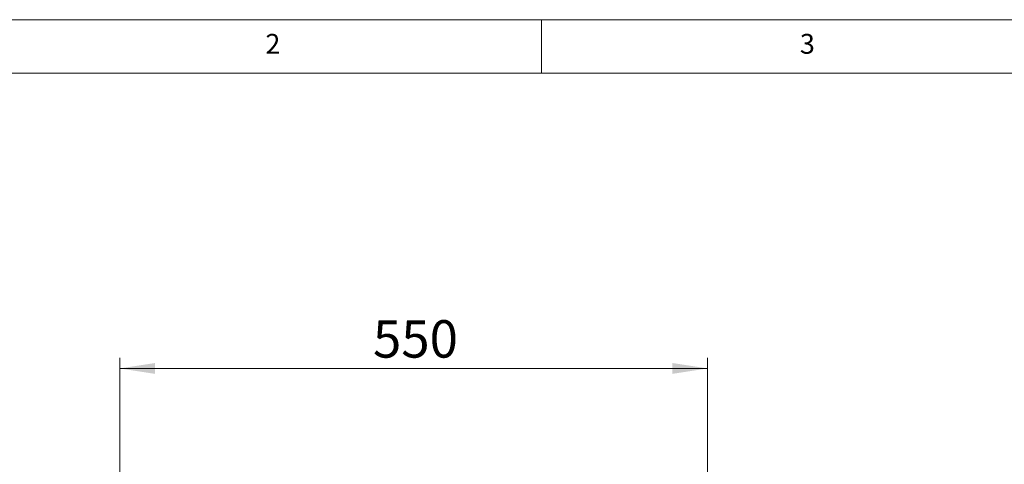
# Paper-space layout 'EPGA' of a CAD drawing. Units: millimetres. Extents: x 5 to 415, y 5 to 292.
# Drawn here: x 61 to 153, y 250 to 292 of the extents above; entities that cross this region are included whole.
import ezdxf

# ---------------------------------------------------------------- set-up
doc = ezdxf.new("R2010")
doc.units = ezdxf.units.MM
doc.styles.add('SLDTEXTSTYLE0', font='TXT', dxfattribs={"width": 0.75})
doc.dimstyles.new('SLDDIMSTYLE0', dxfattribs={"dimtxt": 3.5, "dimasz": 3.302, "dimexe": 0, "dimexo": 0.0625, "dimgap": 0.875, "dimtad": 1, "dimlfac": 10, "dimrnd": 1e-09, "dimzin": 12, "dimdsep": 46, "dimtxsty": 'SLDTEXTSTYLE0', "dimsah": 1, "dimcen": 0.09, "dimadec": 0, "dimazin": 3, "dimtfac": 1, "dimtofl": 0, "dimtmove": 0, "dimatfit": 3, "dimfxl": 0, "dimfrac": 2, "dimtolj": 1, "dimtzin": 12, "dimarcsym": 0})

# ---------------------------------------------------------------- blocks, each defined once
blk = doc.blocks.new('_D_23')
at = {"color": 96, "linetype": 'Continuous', "lineweight": 18}
for p, q in [((70.541, 243.82), (70.541, 260.371)), ((125.541, 243.82), (125.541, 260.371)), ((70.541, 259.371), (125.541, 259.371))]:
    blk.add_line(p, q, dxfattribs=at)
for points in [[(70.541, 259.371), (73.843, 258.863), (73.843, 259.879)], [(125.541, 259.371), (122.239, 259.879), (122.239, 258.863)]]:
    blk.add_solid(points, dxfattribs=at)
at = {"color": 96, "linetype": 'Continuous', "lineweight": 18, "insert": (94.23, 263.883), "char_height": 3.5, "attachment_point": 1, "style": 'SLDTEXTSTYLE0'}
blk.add_mtext('550', dxfattribs=at)

psp = doc.layouts.new('EPGA')

# ---------------------------------------------------------------- linework, layer by layer
at = {"color": 7, "linetype": 'Continuous', "lineweight": 18}
for p, q in [((415, 292), (5, 292)), ((110, 292), (110, 287)), ((410, 287), (10, 287))]:
    psp.add_line(p, q, dxfattribs=at)

# ---------------------------------------------------------------- texts
at = {"color": 7, "linetype": 'Continuous', "lineweight": 0, "char_height": 1.8521, "attachment_point": 1, "style": 'SLDTEXTSTYLE0'}
for s, insert in [('2', (84.1667, 290.668)), ('2', (84.1667, 290.668)), ('3', (134.1667, 290.668)), ('3', (134.1667, 290.668))]:
    psp.add_mtext(s, dxfattribs=dict(at, insert=insert))

# ---------------------------------------------------------------- dimensions: what is measured, and where the dimension line sits
at = {"color": 96, "linetype": 'Continuous', "lineweight": 18}
dim = psp.add_linear_dim(base=(125.5414, 259.3715), p1=(70.5414, 242.8198), p2=(125.5414, 242.8198), dimstyle='SLDDIMSTYLE0', dxfattribs=at)
dim.commit()
dim.dimension.update_dxf_attribs({"geometry": '_D_23', "text_midpoint": (98.1091, 259.3715), "dimtype": 160})

doc.saveas('drawing.dxf')
